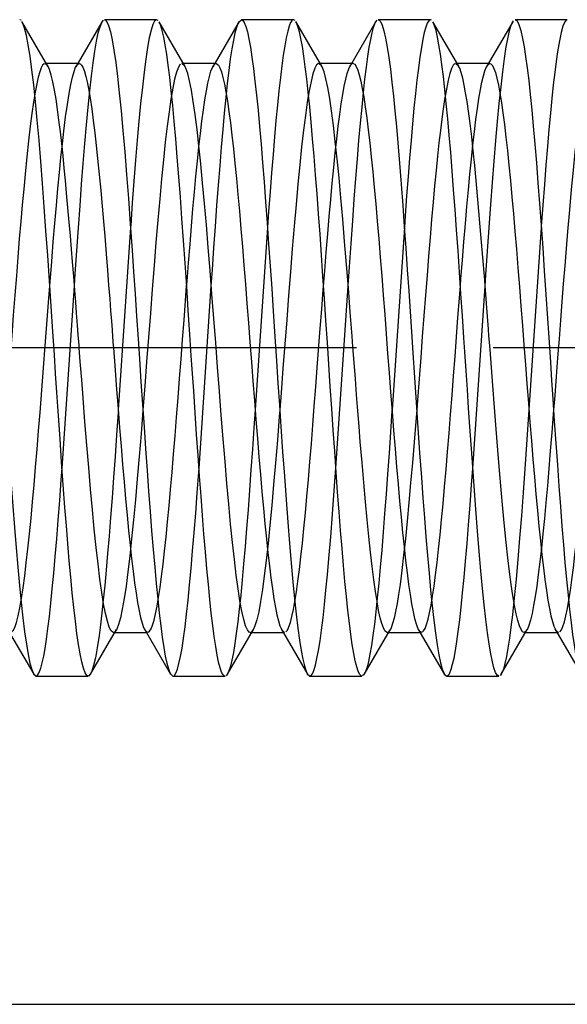
# Model space of a CAD drawing. Units: millimetres. Extents: x 0 to 210, y 0 to 297.
# Drawn here: x 108 to 113, y 216 to 225 of the extents above; entities that cross this region are included whole.
import ezdxf

# ---------------------------------------------------------------- set-up
doc = ezdxf.new("R2010")
doc.units = ezdxf.units.MM
doc.linetypes.add('CENTER', pattern=[10, 6.25, -1.25, 1.25, -1.25])
doc.linetypes.add('HIDDEN', pattern=[10, 6.667, -3.333])
doc.layers.add('LAYER0', color=7, linetype='Continuous')

# ---------------------------------------------------------------- blocks, each defined once
blk = doc.blocks.new('Plotview 2')
at = {"layer": 'LAYER0', "color": 2, "linetype": 'HIDDEN'}
for p, q in [((108.1079, 224.6503), (108.096, 224.6556)), ((108.8481, 224.637), (108.8605, 224.652)), ((109.3458, 224.6556), (108.8703, 224.6556)), ((109.3606, 224.6473), (109.3458, 224.6556)), ((110.0984, 224.6374), (110.1204, 224.6556)), ((110.5959, 224.6556), (110.1204, 224.6556)), ((110.61, 224.648), (110.5959, 224.6556)), ((111.3474, 224.6358), (111.3593, 224.6511)), ((111.8458, 224.6556), (111.3702, 224.6556)), ((111.8572, 224.6507), (111.8458, 224.6556)), ((112.5967, 224.6343), (112.6043, 224.6458)), ((113.0959, 224.6556), (112.6204, 224.6556)), ((108.3538, 224.2316), (108.1164, 224.6397)), ((108.8497, 224.6396), (108.6078, 224.2237)), ((109.6054, 224.2288), (109.3679, 224.637)), ((110.1, 224.64), (109.8581, 224.2243)), ((110.854, 224.2312), (110.6164, 224.6396)), ((111.349, 224.6383), (111.1074, 224.2231)), ((112.105, 224.2295), (111.8677, 224.6375)), ((112.5982, 224.6369), (112.3564, 224.2212)), ((108.3523, 224.2343), (108.3268, 224.2556)), ((108.6394, 224.2556), (108.3268, 224.2556)), ((108.6137, 224.2339), (108.6347, 224.2549)), ((109.604, 224.2315), (109.5769, 224.2556)), ((109.8892, 224.2556), (109.5769, 224.2556)), ((109.8638, 224.2345), (109.8833, 224.2545)), ((110.8525, 224.234), (110.8268, 224.2556)), ((111.1396, 224.2556), (110.8268, 224.2556)), ((111.1135, 224.2333), (111.1278, 224.251)), ((112.1034, 224.2323), (112.0767, 224.2556)), ((112.3892, 224.2556), (112.0767, 224.2556)), ((112.362, 224.2314), (112.3852, 224.2551)), ((109.108, 222.7568), (108.9955, 221.0898)), ((110.3581, 222.7561), (110.2456, 221.0896)), ((111.6081, 222.7566), (111.4955, 221.0896)), ((112.8581, 222.7562), (112.7456, 221.0893)), ((108.483, 220.555), (108.5956, 222.2223)), ((109.7331, 220.5545), (109.8456, 222.2216)), ((110.9831, 220.5555), (111.0956, 222.2228)), ((112.2331, 220.5542), (112.3456, 222.2207)), ((107.9823, 219.0883), (108.2239, 218.6731)), ((108.7424, 218.6733), (108.9797, 219.0811)), ((108.9783, 219.0783), (108.9646, 219.0609)), ((109.2313, 219.09), (109.4732, 218.6744)), ((109.237, 219.0798), (109.2401, 219.0747)), ((109.2401, 219.0747), (109.2642, 219.0556)), ((109.9922, 218.6728), (110.2298, 219.0813)), ((110.2281, 219.0785), (110.2097, 219.0577)), ((110.4819, 219.0891), (110.7238, 218.6732)), ((110.4879, 219.0789), (110.5146, 219.0556)), ((111.2415, 218.6717), (111.4789, 219.0798)), ((111.4773, 219.077), (111.4593, 219.0575)), ((111.7327, 219.0877), (111.9747, 218.6717)), ((111.7384, 219.0775), (111.7642, 219.0556)), ((112.4928, 218.674), (112.7303, 219.0823)), ((112.7289, 219.0795), (112.7019, 219.0556)), ((112.9831, 219.0869), (113.225, 218.6712)), ((112.9892, 219.0767), (113.0146, 219.0556)), ((108.9519, 219.0556), (109.2642, 219.0556)), ((110.2017, 219.0556), (110.5146, 219.0556)), ((111.4517, 219.0556), (111.7642, 219.0556)), ((112.7019, 219.0556), (113.0146, 219.0556)), ((108.2223, 218.6757), (108.2452, 218.6556)), ((108.2453, 218.6556), (108.7208, 218.6556)), ((108.7438, 218.6758), (108.7233, 218.6559)), ((109.4716, 218.6769), (109.4954, 218.6556)), ((109.4954, 218.6556), (109.9709, 218.6556)), ((109.9937, 218.6753), (109.9796, 218.6585)), ((110.7222, 218.6757), (110.7453, 218.6556)), ((110.7453, 218.6556), (111.2208, 218.6556)), ((111.243, 218.6742), (111.2269, 218.657)), ((111.9732, 218.6743), (111.9954, 218.6556)), ((111.9954, 218.6556), (112.4709, 218.6556)), ((112.4944, 218.6765), (112.4839, 218.662))]:
    blk.add_line(p, q, dxfattribs=at)
at = {"layer": 'LAYER0', "color": 100, "linetype": 'CENTER'}
blk.add_line((121.1706, 221.6556), (50.1706, 221.6556), dxfattribs=at)
at = {"layer": 'LAYER0', "color": 4, "linetype": 'Continuous'}
blk.add_line((53.1706, 215.6556), (118.1706, 215.6556), dxfattribs=at)
at = {"layer": 'LAYER0', "color": 2, "linetype": 'HIDDEN', "extrusion": (0, 0, -1), "flags": 128}
for points in [[(-107.6204, 224.6556), (-107.6215, 224.6556), (-107.6354, 224.6471), (-107.6493, 224.624), (-107.6632, 224.5865), (-107.677, 224.5348), (-107.6909, 224.469), (-107.7048, 224.3896), (-107.7187, 224.2969), (-107.7325, 224.1914), (-107.7464, 224.0735), (-107.7603, 223.9438), (-107.7741, 223.8031), (-107.788, 223.6519), (-107.8019, 223.4909), (-107.8158, 223.3211), (-107.8296, 223.1432), (-107.8435, 222.958), (-107.8574, 222.7665), (-107.8713, 222.5696), (-107.8851, 222.3682), (-107.899, 222.1634), (-107.9129, 221.9561), (-107.9267, 221.7474), (-107.9387, 221.5665), (-107.9493, 221.407), (-107.96, 221.2471), (-107.9743, 221.0341), (-107.9888, 220.8225), (-108.0034, 220.6133), (-108.0181, 220.408), (-108.033, 220.2077), (-108.048, 220.0139), (-108.0631, 219.8278), (-108.0784, 219.6508), (-108.0938, 219.4842), (-108.1093, 219.3293), (-108.125, 219.1875), (-108.1408, 219.06), (-108.1567, 218.948), (-108.1728, 218.8526), (-108.189, 218.7749), (-108.2053, 218.7159), (-108.2218, 218.6765), (-108.2223, 218.6757)], [(-108.8703, 224.6556), (-108.8763, 224.6542), (-108.8922, 224.6373), (-108.9082, 224.6012), (-108.9243, 224.5459), (-108.9404, 224.4713), (-108.9566, 224.3778), (-108.9728, 224.2657), (-108.9892, 224.1356), (-109.0056, 223.988), (-109.0221, 223.8237), (-109.0387, 223.6438), (-109.0553, 223.4491), (-109.072, 223.2409), (-109.0888, 223.0206), (-109.1057, 222.7895), (-109.1226, 222.5492), (-109.1362, 222.3514), (-109.1499, 222.1496), (-109.1636, 221.9448), (-109.1774, 221.7379), (-109.1895, 221.5545), (-109.2034, 221.3458), (-109.2173, 221.1387), (-109.2312, 220.934), (-109.245, 220.7328), (-109.2589, 220.5362), (-109.2728, 220.3449), (-109.2867, 220.1601), (-109.3005, 219.9825), (-109.3144, 219.813), (-109.3283, 219.6525), (-109.3422, 219.5018), (-109.356, 219.3615), (-109.3699, 219.2323), (-109.3838, 219.115), (-109.3977, 219.01), (-109.4116, 218.9179), (-109.4254, 218.839), (-109.4393, 218.7739), (-109.4532, 218.7228), (-109.4671, 218.6859), (-109.4716, 218.6769)], [(-110.1204, 224.6556), (-110.133, 224.6495), (-110.1469, 224.6289), (-110.1608, 224.5939), (-110.1747, 224.5445), (-110.1885, 224.4811), (-110.2024, 224.404), (-110.2163, 224.3135), (-110.2302, 224.2101), (-110.244, 224.0943), (-110.2579, 223.9666), (-110.2718, 223.8277), (-110.2856, 223.6782), (-110.2995, 223.5189), (-110.3134, 223.3506), (-110.3273, 223.1739), (-110.3411, 222.9899), (-110.355, 222.7995), (-110.3689, 222.6034), (-110.3828, 222.4028), (-110.3966, 222.1985), (-110.4105, 221.9916), (-110.4197, 221.8526), (-110.429, 221.7133), (-110.4408, 221.536), (-110.4542, 221.3333), (-110.4676, 221.1331), (-110.481, 220.9361), (-110.4969, 220.7054), (-110.5128, 220.482), (-110.5285, 220.2672), (-110.5442, 220.0624), (-110.5598, 219.8685), (-110.5752, 219.6866), (-110.5906, 219.5176), (-110.6059, 219.3622), (-110.6211, 219.2212), (-110.6362, 219.0952), (-110.6512, 218.9845), (-110.6662, 218.8897), (-110.681, 218.8108), (-110.6958, 218.7481), (-110.7104, 218.7015), (-110.7222, 218.6757)], [(-108.7207, 218.6556), (-108.7077, 218.662), (-108.6923, 218.6862), (-108.6771, 218.7275), (-108.6621, 218.7852), (-108.6472, 218.8582), (-108.6326, 218.9455), (-108.6181, 219.0461), (-108.6039, 219.1589), (-108.5898, 219.2828), (-108.5759, 219.4167), (-108.5622, 219.5595), (-108.5487, 219.7101), (-108.5353, 219.8673), (-108.5222, 220.0302), (-108.5093, 220.1977), (-108.494, 220.4033), (-108.479, 220.6125), (-108.4642, 220.8237), (-108.4498, 221.0354), (-108.4356, 221.2464), (-108.4239, 221.4207), (-108.4125, 221.5929), (-108.3985, 221.8036), (-108.383, 222.0375), (-108.3673, 222.27), (-108.3516, 222.4998), (-108.3359, 222.7252), (-108.32, 222.9449), (-108.3041, 223.1572), (-108.2881, 223.3608), (-108.2721, 223.5542), (-108.256, 223.736), (-108.2398, 223.9048), (-108.2235, 224.0594), (-108.2072, 224.1984), (-108.1908, 224.3208), (-108.1744, 224.4255), (-108.1578, 224.5116), (-108.1412, 224.5782), (-108.1246, 224.6246), (-108.118, 224.6372)], [(-108.9519, 219.0556), (-108.9476, 219.0562), (-108.9305, 219.0707), (-108.9134, 219.1041), (-108.8964, 219.1563), (-108.8793, 219.2268), (-108.8623, 219.3152), (-108.8452, 219.4208), (-108.8281, 219.5428), (-108.811, 219.6803), (-108.794, 219.8324), (-108.7769, 219.9978), (-108.7598, 220.1754), (-108.7428, 220.3639), (-108.7257, 220.5619), (-108.7086, 220.768), (-108.6916, 220.9805), (-108.6745, 221.198), (-108.6617, 221.3635), (-108.6489, 221.5301), (-108.6425, 221.6137), (-108.6393, 221.6555), (-108.6393, 221.6555), (-108.6393, 221.6556), (-108.6393, 221.6556), (-108.6392, 221.6561), (-108.6389, 221.6602), (-108.6375, 221.6787), (-108.6351, 221.7106), (-108.6302, 221.7744), (-108.6235, 221.8621), (-108.6149, 221.9735), (-108.6073, 222.0723), (-108.5986, 222.1838), (-108.5889, 222.3074), (-108.5781, 222.4425), (-108.5688, 222.558), (-108.5587, 222.6795), (-108.5481, 222.8063), (-108.5367, 222.9373), (-108.5247, 223.0714), (-108.5142, 223.1846), (-108.5032, 223.2982), (-108.4918, 223.4113), (-108.4799, 223.5228), (-108.4675, 223.6315), (-108.4547, 223.7362), (-108.4414, 223.8356), (-108.4277, 223.9282), (-108.4135, 224.0125), (-108.3988, 224.087), (-108.3837, 224.1499), (-108.3681, 224.1997), (-108.3561, 224.2274), (-108.3523, 224.2343)], [(-108.6394, 224.2556), (-108.6482, 224.253), (-108.6615, 224.2396), (-108.6745, 224.2153), (-108.6872, 224.1811), (-108.6995, 224.1377), (-108.7116, 224.0862), (-108.7234, 224.0272), (-108.7387, 223.9386), (-108.7534, 223.8403), (-108.7676, 223.7342), (-108.7813, 223.6221), (-108.7944, 223.5054), (-108.807, 223.3859), (-108.8215, 223.2405), (-108.8352, 223.095), (-108.8481, 222.9514), (-108.8603, 222.8111), (-108.8717, 222.6756), (-108.8849, 222.5148), (-108.8969, 222.3651), (-108.9077, 222.228), (-108.9174, 222.1045), (-108.9258, 221.9952), (-108.9331, 221.9008), (-108.9392, 221.8215), (-108.9441, 221.7575), (-108.9503, 221.6759), (-108.9517, 221.6584), (-108.9518, 221.6564), (-108.9519, 221.6558), (-108.9519, 221.6557), (-108.9519, 221.6556), (-108.9519, 221.6556), (-108.9675, 221.4518), (-108.9812, 221.2743), (-108.9948, 221.0986), (-109.0085, 220.9255), (-109.0221, 220.7559), (-109.0358, 220.5905), (-109.0495, 220.4302), (-109.0631, 220.2756), (-109.0768, 220.1276), (-109.0905, 219.9867), (-109.1041, 219.8538), (-109.1178, 219.7293), (-109.1314, 219.6139), (-109.1451, 219.5082), (-109.1588, 219.4126), (-109.1724, 219.3276), (-109.1861, 219.2536), (-109.1998, 219.1909), (-109.2134, 219.1399), (-109.2271, 219.1008), (-109.237, 219.0798)], [(-111.4518, 219.0556), (-111.4452, 219.057), (-111.4309, 219.0698), (-111.4166, 219.096), (-111.4022, 219.1357), (-111.3877, 219.1891), (-111.3731, 219.256), (-111.3584, 219.3364), (-111.3437, 219.4301), (-111.3288, 219.5368), (-111.3138, 219.6562), (-111.2987, 219.7878), (-111.2835, 219.9311), (-111.2683, 220.0854), (-111.2529, 220.25), (-111.2374, 220.4241), (-111.2219, 220.6068), (-111.2062, 220.7971), (-111.195, 220.9371), (-111.1837, 221.08), (-111.1724, 221.2254), (-111.161, 221.3728), (-111.1495, 221.5218), (-111.1385, 221.6659), (-111.1312, 221.7615), (-111.1141, 221.9836), (-111.0971, 222.2034), (-111.08, 222.4191), (-111.063, 222.6292), (-111.0459, 222.8321), (-111.0288, 223.0264), (-111.0118, 223.2106), (-110.9947, 223.3834), (-110.9776, 223.5435), (-110.9606, 223.6897), (-110.9435, 223.821), (-110.9264, 223.9363), (-110.9094, 224.0348), (-110.8923, 224.1159), (-110.8752, 224.1789), (-110.8582, 224.2233), (-110.8525, 224.234)], [(-112.7019, 219.0556), (-112.6883, 219.0617), (-112.6737, 219.0818), (-112.659, 219.1159), (-112.6442, 219.1641), (-112.6294, 219.2263), (-112.6146, 219.3022), (-112.5996, 219.3916), (-112.5846, 219.4942), (-112.5696, 219.6096), (-112.5545, 219.7372), (-112.5393, 219.8765), (-112.524, 220.0267), (-112.5087, 220.1871), (-112.4934, 220.3569), (-112.478, 220.5352), (-112.4625, 220.7209), (-112.4469, 220.913), (-112.4313, 221.1105), (-112.4156, 221.3121), (-112.4031, 221.4755), (-112.3904, 221.6402), (-112.3853, 221.7078), (-112.3808, 221.7666), (-112.3762, 221.8265), (-112.3643, 221.9814), (-112.3517, 222.1428), (-112.3386, 222.3099), (-112.3249, 222.4816), (-112.3135, 222.6215), (-112.3017, 222.7627), (-112.2895, 222.9045), (-112.277, 223.0458), (-112.264, 223.1857), (-112.2507, 223.3229), (-112.237, 223.4563), (-112.2229, 223.5846), (-112.2084, 223.7062), (-112.1936, 223.8198), (-112.1809, 223.9072), (-112.1679, 223.987), (-112.1547, 224.0583), (-112.1412, 224.12), (-112.1275, 224.1714), (-112.1135, 224.2113), (-112.1034, 224.2323)]]:
    blk.add_lwpolyline(points, dxfattribs=at)
at = {"layer": 'LAYER0', "color": 2, "linetype": 'HIDDEN', "flags": 128}
for points in [[(109.3458, 224.6556), (109.3441, 224.6555), (109.3277, 224.6433), (109.3114, 224.611), (109.2952, 224.5594), (109.2792, 224.4891), (109.2632, 224.401), (109.2473, 224.2959), (109.2316, 224.1749), (109.2159, 224.0391), (109.2004, 223.8897), (109.1849, 223.7277), (109.1696, 223.5546), (109.1544, 223.3714), (109.1393, 223.1796), (109.1242, 222.9805), (109.1093, 222.7753), (109.108, 222.7568)], [(110.5832, 224.6495), (110.5698, 224.6298), (110.5564, 224.5966), (110.543, 224.55), (110.5295, 224.4903), (110.5161, 224.4177), (110.5027, 224.3326), (110.4893, 224.2353), (110.4759, 224.1263), (110.4625, 224.006), (110.4491, 223.8751), (110.4357, 223.7341), (110.4222, 223.5836), (110.4088, 223.4244), (110.3954, 223.2571), (110.382, 223.0826), (110.3686, 222.9016), (110.3581, 222.7561)], [(111.3703, 224.6556), (111.3754, 224.6546), (111.3913, 224.6389), (111.4068, 224.605), (111.4221, 224.5541), (111.4372, 224.4873), (111.452, 224.4057), (111.4666, 224.3107), (111.4809, 224.2036), (111.4949, 224.0855), (111.5087, 223.9578), (111.5223, 223.8217), (111.5356, 223.6783), (111.5486, 223.529), (111.5639, 223.3435), (111.5788, 223.1527), (111.5934, 222.9585), (111.6076, 222.7625), (111.6214, 222.5661), (111.6349, 222.3706), (111.648, 222.1773), (111.6608, 221.9873), (111.6731, 221.8014), (111.6857, 221.6115), (111.7008, 221.3849), (111.7161, 221.156), (111.7317, 220.9263), (111.7475, 220.6973), (111.7636, 220.4708), (111.7772, 220.2852), (111.791, 220.1037), (111.805, 219.9274), (111.8192, 219.7575), (111.8335, 219.5952), (111.848, 219.4418), (111.8627, 219.2984), (111.8776, 219.1664), (111.8926, 219.0469), (111.9079, 218.9412), (111.9233, 218.8505), (111.9389, 218.7758), (111.9547, 218.7182), (111.9706, 218.6788), (111.9732, 218.6743)], [(111.8438, 224.6554), (111.8304, 224.6465), (111.8169, 224.6241), (111.8035, 224.5881), (111.7901, 224.5388), (111.7767, 224.4764), (111.7633, 224.4012), (111.7499, 224.3135), (111.7365, 224.2138), (111.7231, 224.1024), (111.7097, 223.9799), (111.6962, 223.8469), (111.6828, 223.7039), (111.6694, 223.5516), (111.656, 223.3907), (111.6426, 223.2219), (111.6292, 223.046), (111.6158, 222.8638), (111.6081, 222.7566)], [(112.6204, 224.6556), (112.6209, 224.6556), (112.6376, 224.6444), (112.6544, 224.6119), (112.6713, 224.5579), (112.6883, 224.4825), (112.702, 224.4068), (112.7157, 224.3177), (112.7295, 224.2153), (112.7434, 224.1001), (112.7574, 223.9723), (112.7714, 223.8325), (112.7854, 223.6812), (112.7996, 223.519), (112.8138, 223.3466), (112.828, 223.1647), (112.8423, 222.9742), (112.8567, 222.776), (112.8712, 222.5709), (112.8857, 222.36), (112.9003, 222.1445), (112.915, 221.9253), (112.9297, 221.7037), (112.9416, 221.5244), (112.9527, 221.3575), (112.9638, 221.1914), (112.9776, 220.986), (112.9915, 220.7838), (113.0054, 220.5859), (113.0193, 220.3932), (113.0331, 220.2066), (113.047, 220.027), (113.0609, 219.8554), (113.0748, 219.6925), (113.0886, 219.5392), (113.1025, 219.3962), (113.1164, 219.2641), (113.1303, 219.1437), (113.1441, 219.0355), (113.158, 218.94), (113.1719, 218.8578), (113.1857, 218.7891), (113.1996, 218.7344), (113.2135, 218.6939), (113.2234, 218.6738)], [(113.0885, 224.6535), (113.0727, 224.6352), (113.0567, 224.5976), (113.0405, 224.5398), (113.0239, 224.4614), (113.0071, 224.3619), (112.9944, 224.2733), (112.9815, 224.1728), (112.9684, 224.0604), (112.9552, 223.9362), (112.9419, 223.8004), (112.9284, 223.6533), (112.9147, 223.4952), (112.901, 223.3267), (112.887, 223.1483), (112.8729, 222.9605), (112.8587, 222.7642), (112.8581, 222.7562)], [(108.5956, 222.2223), (108.603, 222.3319), (108.6175, 222.5436), (108.6322, 222.7517), (108.6469, 222.9549), (108.6616, 223.1519), (108.6765, 223.3417), (108.6914, 223.5229), (108.7064, 223.6944), (108.7215, 223.8552), (108.7366, 224.004), (108.7519, 224.1398), (108.7672, 224.2617), (108.7825, 224.3686), (108.798, 224.4598), (108.8135, 224.5343), (108.8291, 224.5916), (108.8448, 224.631), (108.8481, 224.637)], [(109.9709, 218.6556), (109.9662, 218.6564), (109.9528, 218.668), (109.9394, 218.6931), (109.926, 218.7316), (109.9126, 218.7835), (109.8991, 218.8484), (109.8857, 218.9261), (109.8723, 219.0161), (109.8589, 219.1182), (109.8455, 219.2318), (109.8321, 219.3563), (109.8187, 219.4914), (109.8052, 219.6363), (109.7918, 219.7903), (109.7784, 219.9528), (109.765, 220.1231), (109.7516, 220.3003), (109.7382, 220.4837), (109.7248, 220.6724), (109.7113, 220.8655), (109.6979, 221.0623), (109.6845, 221.2617), (109.6738, 221.4226), (109.663, 221.5842), (109.6501, 221.7792), (109.6355, 221.999), (109.6209, 222.2159), (109.6064, 222.4288), (109.592, 222.6366), (109.5777, 222.8384), (109.5634, 223.0331), (109.5492, 223.2198), (109.535, 223.3977), (109.5209, 223.566), (109.5069, 223.7241), (109.493, 223.8711), (109.4791, 224.0067), (109.4653, 224.1302), (109.4516, 224.2413), (109.4379, 224.3397), (109.4243, 224.4249), (109.4108, 224.4969), (109.3939, 224.5681), (109.3772, 224.6182), (109.3694, 224.6345)], [(109.8456, 222.2216), (109.8556, 222.3679), (109.8694, 222.5692), (109.8833, 222.7661), (109.8972, 222.9576), (109.9111, 223.1428), (109.9249, 223.3207), (109.9388, 223.4906), (109.9527, 223.6515), (109.9666, 223.8027), (109.9804, 223.9435), (109.9943, 224.0732), (110.0082, 224.1911), (110.0221, 224.2967), (110.0359, 224.3894), (110.0498, 224.4689), (110.0637, 224.5346), (110.0775, 224.5864), (110.0914, 224.6239), (110.0984, 224.6374)], [(111.2208, 218.6556), (111.2135, 218.6577), (111.2001, 218.6719), (111.1866, 218.6998), (111.1732, 218.741), (111.1598, 218.7955), (111.1464, 218.863), (111.133, 218.9432), (111.1196, 219.0357), (111.1062, 219.1401), (111.0928, 219.2559), (111.0794, 219.3827), (111.066, 219.5197), (111.0525, 219.6665), (111.0391, 219.8222), (111.0257, 219.9864), (111.0123, 220.1581), (110.9989, 220.3366), (110.9855, 220.5211), (110.9721, 220.7107), (110.9587, 220.9046), (110.9453, 221.102), (110.9319, 221.3018), (110.9185, 221.5033), (110.905, 221.7055), (110.8916, 221.9074), (110.8782, 222.1082), (110.8648, 222.307), (110.8514, 222.5028), (110.838, 222.6947), (110.8246, 222.882), (110.8112, 223.0636), (110.7978, 223.2389), (110.7844, 223.4069), (110.7709, 223.567), (110.7575, 223.7185), (110.7441, 223.8605), (110.7307, 223.9925), (110.7173, 224.114), (110.7039, 224.2242), (110.6905, 224.3228), (110.6771, 224.4092), (110.6637, 224.4832), (110.6502, 224.5443), (110.6368, 224.5923), (110.6234, 224.6269), (110.618, 224.6371)], [(111.0956, 222.2228), (111.1075, 222.3978), (111.1222, 222.6111), (111.1368, 222.8173), (111.1513, 223.0152), (111.1656, 223.2041), (111.1798, 223.3832), (111.1939, 223.5519), (111.2078, 223.7095), (111.2215, 223.8557), (111.2351, 223.99), (111.2486, 224.1121), (111.2619, 224.2219), (111.2751, 224.3191), (111.2881, 224.4038), (111.301, 224.476), (111.3138, 224.5357), (111.3264, 224.5831), (111.343, 224.6275), (111.3474, 224.6358)], [(112.4709, 218.6556), (112.4697, 218.6557), (112.4554, 218.6647), (112.441, 218.6895), (112.4264, 218.7302), (112.4118, 218.7868), (112.3971, 218.8595), (112.3823, 218.9479), (112.3674, 219.0521), (112.3525, 219.1716), (112.3374, 219.3061), (112.3222, 219.4551), (112.3069, 219.6178), (112.2916, 219.7937), (112.2761, 219.9818), (112.2606, 220.1813), (112.2449, 220.391), (112.2292, 220.6099), (112.2179, 220.7711), (112.2066, 220.9359), (112.1952, 221.1038), (112.1837, 221.2741), (112.1722, 221.4465), (112.1607, 221.6203), (112.1522, 221.7477), (112.1388, 221.9495), (112.1254, 222.1499), (112.112, 222.3481), (112.0986, 222.5432), (112.0852, 222.7342), (112.0718, 222.9203), (112.0584, 223.1007), (112.0449, 223.2745), (112.0315, 223.4409), (112.0181, 223.5993), (112.0047, 223.7488), (111.9913, 223.8888), (111.9779, 224.0187), (111.9645, 224.1378), (111.9511, 224.2456), (111.9376, 224.3417), (111.9242, 224.4256), (111.9108, 224.4969), (111.8974, 224.5553), (111.884, 224.6005), (111.8706, 224.6324), (111.8692, 224.635)], [(112.3456, 222.2207), (112.3526, 222.3231), (112.3675, 222.5411), (112.3826, 222.7556), (112.3978, 222.9651), (112.4131, 223.1683), (112.4284, 223.3638), (112.4439, 223.5504), (112.4595, 223.7265), (112.4752, 223.891), (112.491, 224.0426), (112.5069, 224.18), (112.5228, 224.3019), (112.5389, 224.4075), (112.5551, 224.4955), (112.5714, 224.5651), (112.5878, 224.6154), (112.5967, 224.6343)], [(108.3186, 224.2534), (108.3055, 224.2408), (108.2923, 224.2166), (108.2787, 224.1801), (108.2649, 224.1308), (108.2508, 224.0684), (108.2365, 223.9924), (108.2219, 223.9026), (108.2071, 223.7988), (108.192, 223.681), (108.1766, 223.5491), (108.161, 223.4035), (108.1451, 223.2444), (108.1322, 223.1077), (108.1191, 222.9631), (108.1059, 222.8108), (108.0925, 222.6515), (108.0789, 222.4856), (108.0652, 222.3138), (108.0513, 222.1367), (108.0372, 221.955), (108.023, 221.7698), (108.0086, 221.5817), (107.9941, 221.3919), (107.9794, 221.2014), (107.9706, 221.0894)], [(108.3706, 222.2222), (108.3736, 222.2604), (108.3883, 222.4456), (108.4028, 222.6243), (108.4172, 222.7955), (108.4313, 222.9587), (108.4453, 223.1132), (108.4591, 223.2586), (108.4726, 223.3945), (108.486, 223.5206), (108.4992, 223.6366), (108.5155, 223.7673), (108.5314, 223.8819), (108.547, 223.9805), (108.5624, 224.0633), (108.5774, 224.1305), (108.5922, 224.1828), (108.6066, 224.2205), (108.6137, 224.2339)], [(109.5617, 224.248), (109.5447, 224.2214), (109.5276, 224.176), (109.5106, 224.1121), (109.4935, 224.0301), (109.4764, 223.9306), (109.4594, 223.8145), (109.4423, 223.6825), (109.4253, 223.5356), (109.4082, 223.3748), (109.3912, 223.2015), (109.3741, 223.0168), (109.357, 222.8221), (109.34, 222.6188), (109.3229, 222.4084), (109.3059, 222.1925), (109.2888, 221.9726), (109.2718, 221.7505), (109.2547, 221.5276), (109.2376, 221.3057), (109.2207, 221.088)], [(110.2017, 219.0556), (110.1926, 219.0583), (110.1756, 219.0779), (110.1585, 219.1165), (110.1415, 219.1738), (110.1244, 219.2492), (110.1073, 219.3424), (110.0903, 219.4526), (110.0732, 219.579), (110.0562, 219.7206), (110.0391, 219.8764), (110.0221, 220.0454), (110.005, 220.2261), (109.988, 220.4174), (109.9709, 220.6178), (109.9539, 220.8258), (109.9368, 221.0399), (109.9198, 221.2585), (109.9027, 221.48), (109.8857, 221.7028), (109.8686, 221.9253), (109.8516, 222.1458), (109.8345, 222.3627), (109.8175, 222.5743), (109.8004, 222.7793), (109.7834, 222.976), (109.7663, 223.1629), (109.7493, 223.3388), (109.7322, 223.5023), (109.7152, 223.6523), (109.6981, 223.7876), (109.6811, 223.9072), (109.664, 224.0103), (109.647, 224.096), (109.6299, 224.1639), (109.6129, 224.2133), (109.604, 224.2315)], [(109.6204, 222.2232), (109.6235, 222.2622), (109.6372, 222.4344), (109.6509, 222.6029), (109.6645, 222.7669), (109.6782, 222.9257), (109.6919, 223.0785), (109.7055, 223.2245), (109.7192, 223.3632), (109.7329, 223.4938), (109.7466, 223.6157), (109.7602, 223.7284), (109.7739, 223.8313), (109.7876, 223.9239), (109.8013, 224.0058), (109.8149, 224.0766), (109.8286, 224.136), (109.8423, 224.1837), (109.856, 224.2194), (109.8638, 224.2345)], [(109.8892, 224.2556), (109.897, 224.2536), (109.9107, 224.2405), (109.9244, 224.2152), (109.938, 224.1778), (109.9517, 224.1285), (109.9654, 224.0675), (109.9791, 223.9951), (109.9928, 223.9117), (110.0064, 223.8177), (110.0201, 223.7134), (110.0338, 223.5994), (110.0475, 223.4763), (110.0612, 223.3445), (110.0748, 223.2048), (110.0885, 223.0578), (110.1022, 222.9041), (110.1159, 222.7446), (110.1296, 222.5799), (110.1432, 222.4108), (110.1569, 222.2382), (110.1706, 222.0628), (110.1843, 221.8855), (110.198, 221.7072), (110.2117, 221.5285), (110.2253, 221.3505), (110.239, 221.1739), (110.2527, 220.9996), (110.2664, 220.8284), (110.2801, 220.6611), (110.2937, 220.4985), (110.3074, 220.3414), (110.3211, 220.1904), (110.3348, 220.0464), (110.3485, 219.91), (110.3621, 219.7818), (110.3758, 219.6624), (110.3895, 219.5525), (110.4032, 219.4525), (110.4169, 219.3629), (110.4305, 219.2841), (110.4442, 219.2165), (110.4579, 219.1604), (110.4716, 219.1161), (110.4853, 219.0838), (110.4879, 219.0789)], [(110.8241, 224.2554), (110.807, 224.2427), (110.7899, 224.2111), (110.7728, 224.1607), (110.7558, 224.0918), (110.7387, 224.005), (110.7216, 223.901), (110.7046, 223.7805), (110.6875, 223.6443), (110.6704, 223.4935), (110.6534, 223.3292), (110.6363, 223.1526), (110.6192, 222.965), (110.6021, 222.7678), (110.5851, 222.5624), (110.568, 222.3504), (110.5509, 222.1332), (110.5339, 221.9126), (110.5168, 221.69), (110.4997, 221.4672), (110.4827, 221.2458), (110.4705, 221.09)], [(110.8707, 222.2199), (110.8818, 222.3606), (110.8955, 222.5307), (110.9091, 222.6968), (110.9228, 222.8579), (110.9365, 223.0134), (110.9501, 223.1624), (110.9638, 223.3044), (110.9775, 223.4385), (110.9912, 223.5643), (111.0048, 223.681), (111.0185, 223.7881), (111.0322, 223.8852), (111.0458, 223.9718), (111.0595, 224.0475), (111.0732, 224.1118), (111.0868, 224.1646), (111.1005, 224.2055), (111.1135, 224.2333)], [(111.1396, 224.2556), (111.1415, 224.2555), (111.1552, 224.2477), (111.1688, 224.2276), (111.1825, 224.1954), (111.1962, 224.1512), (111.2098, 224.0952), (111.2235, 224.0277), (111.2371, 223.9491), (111.2508, 223.8595), (111.2645, 223.7596), (111.2781, 223.6498), (111.2918, 223.5305), (111.3055, 223.4024), (111.3191, 223.266), (111.3328, 223.1221), (111.3465, 222.9712), (111.3601, 222.8141), (111.3738, 222.6515), (111.3874, 222.4843), (111.4011, 222.3131), (111.4148, 222.1388), (111.4284, 221.9623), (111.4421, 221.7843), (111.4557, 221.6056), (111.4694, 221.4273), (111.4831, 221.2499), (111.4967, 221.0746), (111.5104, 220.9019), (111.524, 220.7328), (111.5377, 220.5681), (111.5514, 220.4085), (111.565, 220.2548), (111.5787, 220.1077), (111.5924, 219.9679), (111.606, 219.8361), (111.6197, 219.7128), (111.6333, 219.5988), (111.647, 219.4944), (111.6607, 219.4002), (111.6743, 219.3167), (111.688, 219.2443), (111.7017, 219.1832), (111.7153, 219.1338), (111.729, 219.0963), (111.7384, 219.0775)], [(112.0698, 224.254), (112.0547, 224.2398), (112.0394, 224.21), (112.0237, 224.1641), (112.0079, 224.1015), (111.9917, 224.0219), (111.9753, 223.9251), (111.9628, 223.841), (111.9501, 223.7471), (111.9374, 223.6436), (111.9244, 223.5304), (111.9113, 223.4079), (111.8981, 223.2762), (111.8847, 223.1358), (111.8711, 222.987), (111.8574, 222.8302), (111.8436, 222.6661), (111.8296, 222.4952), (111.8155, 222.3183), (111.8012, 222.1361), (111.7867, 221.9494), (111.7721, 221.7593), (111.7574, 221.5666), (111.7425, 221.3725), (111.7274, 221.178), (111.7206, 221.0902)], [(112.1205, 222.2235), (112.1254, 222.2862), (112.1391, 222.4579), (112.1527, 222.6259), (112.1664, 222.7892), (112.1801, 222.9472), (112.1938, 223.0991), (112.2074, 223.2442), (112.2211, 223.3818), (112.2348, 223.5112), (112.2484, 223.6319), (112.2621, 223.7432), (112.2758, 223.8447), (112.2895, 223.9359), (112.3031, 224.0163), (112.3168, 224.0855), (112.3305, 224.1433), (112.3442, 224.1893), (112.3579, 224.2234), (112.362, 224.2314)], [(112.3892, 224.2556), (112.3989, 224.2525), (112.4126, 224.2377), (112.4262, 224.2107), (112.4399, 224.1717), (112.4536, 224.1207), (112.4673, 224.0582), (112.4809, 223.9843), (112.4946, 223.8993), (112.5083, 223.8038), (112.522, 223.6982), (112.5357, 223.5829), (112.5493, 223.4585), (112.563, 223.3256), (112.5767, 223.1849), (112.5904, 223.0369), (112.6041, 222.8823), (112.6177, 222.722), (112.6314, 222.5567), (112.6451, 222.3871), (112.6588, 222.214), (112.6725, 222.0384), (112.6862, 221.8609), (112.6998, 221.6824), (112.7135, 221.5038), (112.7272, 221.3259), (112.7409, 221.1496), (112.7546, 220.9756), (112.7682, 220.8049), (112.7819, 220.6382), (112.7956, 220.4763), (112.8093, 220.3199), (112.823, 220.1699), (112.8367, 220.0269), (112.8503, 219.8916), (112.864, 219.7645), (112.8777, 219.6465), (112.8914, 219.5379), (112.9051, 219.4393), (112.9187, 219.3512), (112.9324, 219.2739), (112.9461, 219.2079), (112.9598, 219.1535), (112.9735, 219.1109), (112.9871, 219.0803), (112.9892, 219.0767)], [(113.327, 224.2556), (113.3255, 224.2555), (113.31, 224.2461), (113.2944, 224.2207), (113.2786, 224.1791), (113.2628, 224.1213), (113.2468, 224.0473), (113.2308, 223.9573), (113.2146, 223.8515), (113.1983, 223.7303), (113.1819, 223.5943), (113.1654, 223.4441), (113.1488, 223.2805), (113.1321, 223.1043), (113.1153, 222.9167), (113.0983, 222.7188), (113.0856, 222.5644), (113.0727, 222.4054), (113.0598, 222.2426), (113.0469, 222.0764), (113.0338, 221.9077), (113.0208, 221.7372), (113.0076, 221.5654), (112.9944, 221.3933), (112.9811, 221.2215), (112.9707, 221.0882)], [(108.0207, 219.0569), (108.0363, 219.0713), (108.0518, 219.1013), (108.0671, 219.1463), (108.0823, 219.2056), (108.0974, 219.2785), (108.1123, 219.3642), (108.1271, 219.4619), (108.1418, 219.5707), (108.1563, 219.6898), (108.1707, 219.8181), (108.185, 219.9548), (108.1992, 220.0988), (108.2132, 220.2493), (108.2271, 220.4052), (108.2408, 220.5656), (108.2545, 220.7297), (108.2679, 220.8965), (108.2813, 221.065), (108.2972, 221.2685), (108.3128, 221.4719), (108.3283, 221.6741), (108.3436, 221.8736), (108.3587, 222.0694), (108.3706, 222.2222)], [(109.2681, 219.0561), (109.2818, 219.0657), (109.2954, 219.0876), (109.3091, 219.1215), (109.3228, 219.1675), (109.3364, 219.2252), (109.3501, 219.2943), (109.3638, 219.3746), (109.3774, 219.4657), (109.3911, 219.5671), (109.4048, 219.6783), (109.4184, 219.7989), (109.4321, 219.9283), (109.4458, 220.0658), (109.4595, 220.2109), (109.4731, 220.3627), (109.4868, 220.5206), (109.5005, 220.6839), (109.5141, 220.8518), (109.5278, 221.0235), (109.5415, 221.1982), (109.5551, 221.375), (109.5688, 221.5532), (109.5825, 221.7318), (109.5962, 221.9101), (109.6098, 222.0872), (109.6204, 222.2232)], [(110.5263, 219.0601), (110.54, 219.0767), (110.5536, 219.1054), (110.5673, 219.1462), (110.581, 219.1989), (110.5947, 219.2631), (110.6083, 219.3387), (110.622, 219.4252), (110.6357, 219.5222), (110.6494, 219.6292), (110.663, 219.7459), (110.6767, 219.8715), (110.6904, 220.0056), (110.7041, 220.1475), (110.7177, 220.2965), (110.7314, 220.4519), (110.7451, 220.613), (110.7588, 220.779), (110.7724, 220.9491), (110.7861, 221.1226), (110.7998, 221.2986), (110.8134, 221.4763), (110.8408, 221.8333), (110.8545, 222.011), (110.8681, 222.1871), (110.8707, 222.2199)], [(111.77, 219.0567), (111.7837, 219.068), (111.7973, 219.0915), (111.811, 219.1272), (111.8247, 219.1748), (111.8383, 219.234), (111.852, 219.3047), (111.8657, 219.3866), (111.8793, 219.4791), (111.893, 219.5819), (111.9067, 219.6945), (111.9203, 219.8163), (111.934, 219.9468), (111.9477, 220.0854), (111.9613, 220.2314), (111.975, 220.3842), (111.9887, 220.5429), (112.0023, 220.7069), (112.016, 220.8754), (112.0297, 221.0475), (112.0434, 221.2225), (112.057, 221.3996), (112.0707, 221.5779), (112.0844, 221.7565), (112.098, 221.9347), (112.1117, 222.1115), (112.1205, 222.2235)], [(113.0282, 219.0617), (113.0418, 219.08), (113.0555, 219.1105), (113.0692, 219.153), (113.0829, 219.2073), (113.0966, 219.2732), (113.1102, 219.3503), (113.1239, 219.4383), (113.1376, 219.5368), (113.1513, 219.6453), (113.1649, 219.7632), (113.1786, 219.8901), (113.1923, 220.0254), (113.206, 220.1683), (113.2196, 220.3183), (113.2333, 220.4746), (113.247, 220.6364), (113.2607, 220.8031), (113.2743, 220.9738), (113.288, 221.1477), (113.3017, 221.324), (113.3154, 221.5019), (113.329, 221.6805), (113.3427, 221.859), (113.3564, 222.0365), (113.37, 222.2122), (113.3707, 222.2202)], [(108.9955, 221.0898), (108.9939, 221.0664), (108.98, 220.8618), (108.9661, 220.6626), (108.9524, 220.4696), (108.9387, 220.2838), (108.9252, 220.1057), (108.9118, 219.9361), (108.8985, 219.7756), (108.8853, 219.6247), (108.8722, 219.4838), (108.8592, 219.3534), (108.8463, 219.2337), (108.8335, 219.1251), (108.8209, 219.0276), (108.8041, 218.9154), (108.7876, 218.8234), (108.7712, 218.7517), (108.7551, 218.7002)], [(109.2207, 221.088), (109.2206, 221.0863), (109.2035, 220.8711), (109.1865, 220.6617), (109.1694, 220.4596), (109.1523, 220.2663), (109.1353, 220.0832), (109.1182, 219.9116), (109.1012, 219.7529), (109.0841, 219.6081), (109.067, 219.4784), (109.05, 219.3647), (109.0329, 219.2678), (109.0158, 219.1885), (108.9988, 219.1273), (108.9817, 219.0846), (108.9783, 219.0783)], [(110.2456, 221.0896), (110.2345, 220.9255), (110.2211, 220.7311), (110.2076, 220.5409), (110.1942, 220.3558), (110.1808, 220.1766), (110.1674, 220.0042), (110.154, 219.8392), (110.1406, 219.6825), (110.1272, 219.5347), (110.1138, 219.3966), (110.1003, 219.2688), (110.0869, 219.1518), (110.0735, 219.0461), (110.0601, 218.9523), (110.0467, 218.8709), (110.0333, 218.802), (110.0199, 218.7461), (110.0065, 218.7035)], [(110.4705, 221.09), (110.4656, 221.0274), (110.4485, 220.8136), (110.4315, 220.606), (110.4144, 220.4061), (110.3974, 220.2154), (110.3803, 220.0353), (110.3632, 219.8671), (110.3462, 219.712), (110.3291, 219.5713), (110.312, 219.4458), (110.295, 219.3366), (110.2779, 219.2444), (110.2609, 219.17), (110.2438, 219.1138), (110.2281, 219.0785)], [(111.4955, 221.0896), (111.4951, 221.0826), (111.4817, 220.8855), (111.4683, 220.692), (111.4548, 220.5028), (111.4414, 220.3188), (111.428, 220.141), (111.4146, 219.97), (111.4012, 219.8067), (111.3878, 219.6517), (111.3744, 219.5059), (111.361, 219.3698), (111.3476, 219.2441), (111.3341, 219.1294), (111.3207, 219.0261), (111.3073, 218.9348), (111.2939, 218.8559), (111.2805, 218.7896), (111.2671, 218.7364), (111.2537, 218.6965)], [(111.7206, 221.0902), (111.7123, 220.9843), (111.6969, 220.7927), (111.6814, 220.6045), (111.6658, 220.4209), (111.65, 220.2433), (111.634, 220.073), (111.6179, 219.9114), (111.6017, 219.7599), (111.5853, 219.6198), (111.5687, 219.4925), (111.5554, 219.4006), (111.5419, 219.3184), (111.5284, 219.2463), (111.5148, 219.185), (111.501, 219.1351), (111.4872, 219.0968), (111.4773, 219.077)], [(112.7456, 221.0893), (112.7396, 221.0005), (112.7241, 220.774), (112.7084, 220.5508), (112.6925, 220.3324), (112.6766, 220.1206), (112.6604, 219.9169), (112.6441, 219.7228), (112.6277, 219.5402), (112.6111, 219.3705), (112.5944, 219.2154), (112.5809, 219.1029), (112.5674, 219.0014), (112.5537, 218.9116), (112.5399, 218.8344), (112.5261, 218.7702), (112.5121, 218.7198), (112.4981, 218.6835)], [(112.9707, 221.0882), (112.9678, 221.0509), (112.9544, 220.8822), (112.941, 220.7162), (112.9274, 220.5539), (112.9139, 220.3959), (112.9002, 220.2431), (112.8865, 220.0963), (112.8728, 219.9563), (112.859, 219.8238), (112.8451, 219.6996), (112.8311, 219.5845), (112.8171, 219.4791), (112.803, 219.384), (112.7889, 219.3), (112.7747, 219.2276), (112.7605, 219.1673), (112.7462, 219.1195), (112.7318, 219.0848), (112.7289, 219.0795)], [(108.2551, 218.6593), (108.2719, 218.6826), (108.2889, 218.7276), (108.3018, 218.7758), (108.3147, 218.8364), (108.3277, 218.9093), (108.3407, 218.9944), (108.3538, 219.0915), (108.3671, 219.2005), (108.3803, 219.321), (108.3937, 219.4526), (108.4071, 219.595), (108.4206, 219.7477), (108.4342, 219.91), (108.4479, 220.0815), (108.4616, 220.2613), (108.4754, 220.4488), (108.483, 220.555)], [(109.5087, 218.6623), (109.5226, 218.6836), (109.5364, 218.7193), (109.5503, 218.7693), (109.5642, 218.8333), (109.5781, 218.9111), (109.5919, 219.0022), (109.6058, 219.1061), (109.6197, 219.2225), (109.6336, 219.3507), (109.6474, 219.4902), (109.6613, 219.6401), (109.6752, 219.7999), (109.6891, 219.9686), (109.7029, 220.1456), (109.7168, 220.3299), (109.7307, 220.5207), (109.7331, 220.5545)], [(110.7538, 218.6584), (110.7681, 218.6754), (110.7823, 218.7075), (110.7964, 218.7542), (110.8104, 218.8151), (110.8244, 218.8896), (110.8382, 218.9769), (110.8519, 219.0765), (110.8656, 219.1877), (110.8791, 219.3095), (110.8926, 219.4414), (110.906, 219.5823), (110.9192, 219.7316), (110.9357, 219.9286), (110.952, 220.1355), (110.9682, 220.3508), (110.9831, 220.5555)], [(112.0031, 218.6579), (112.0196, 218.6778), (112.0363, 218.7187), (112.0489, 218.7635), (112.0617, 218.8204), (112.0745, 218.8895), (112.0874, 218.9708), (112.1005, 219.0642), (112.1136, 219.1697), (112.1269, 219.2869), (112.1402, 219.4156), (112.1537, 219.5554), (112.1672, 219.7061), (112.1809, 219.867), (112.1946, 220.0376), (112.2085, 220.2172), (112.2224, 220.4053), (112.2331, 220.5542)]]:
    blk.add_lwpolyline(points, dxfattribs=at)

msp = doc.modelspace()

# ---------------------------------------------------------------- block references
at = {"layer": 'LAYER0', "color": 4, "linetype": 'Continuous'}
msp.add_blockref('Plotview 2', (0, 0), dxfattribs=at)

doc.saveas('drawing.dxf')
